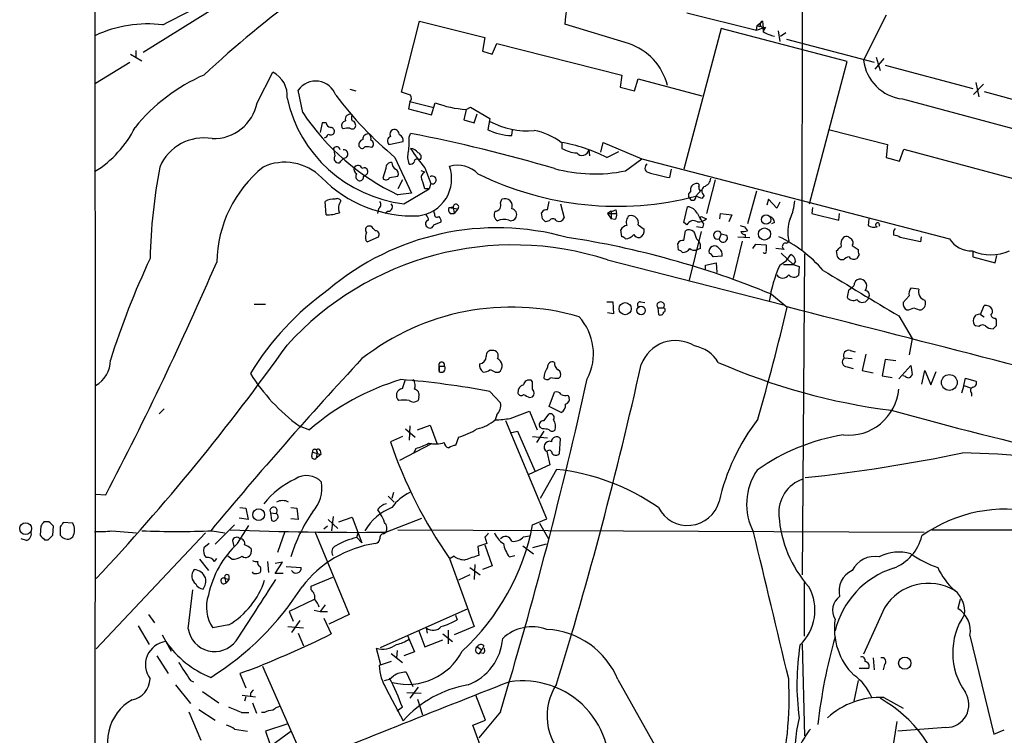
# Model space of a CAD drawing. Extents: x 9 to 1057, y 28 to 903.
# Drawn here: x 56 to 168, y 780 to 861 of the extents above; entities that cross this region are included whole.
import ezdxf

# ---------------------------------------------------------------- set-up
doc = ezdxf.new("R2010")
doc.units = 0
doc.header["$MEASUREMENT"] = 0
doc.layers.add('MAIN', color=5, linetype='CONTINUOUS')

msp = doc.modelspace()

# ---------------------------------------------------------------- linework, layer by layer
at = {"layer": 'MAIN'}
for p, q in [((144.78, 835.0673), (144.8647, 883.2427)), ((78.9093, 862.838), (70.2733, 857.4193)), ((131.7413, 861.9067), (139.6153, 859.9593)), ((99.4833, 852.932), (101.5153, 860.9753)), ((101.5153, 860.9753), (108.8813, 859.1127)), ((139.7, 860.4673), (140.2927, 860.9753)), ((140.2927, 860.9753), (140.3773, 860.2133)), ((154.2627, 861.6527), (151.7227, 856.5727)), ((125.1373, 858.4353), (117.9407, 860.6367)), ((135.636, 860.1287), (131.4027, 844.2113)), ((149.86, 856.4033), (135.636, 860.1287)), ((139.6153, 859.9593), (139.7, 860.4673)), ((139.6153, 859.9593), (140.3773, 860.2133)), ((139.7, 860.4673), (139.954, 860.3827)), ((140.6313, 860.298), (140.3773, 859.8747)), ((142.0707, 859.8747), (142.24, 858.6893)), ((142.3247, 859.282), (142.9173, 859.7053)), ((108.8813, 859.1127), (108.6273, 857.5887)), ((143.002, 858.9433), (152.908, 856.3187)), ((69.4267, 857.6733), (69.4267, 856.8267)), ((108.6273, 857.5887), (109.728, 857.25)), ((109.728, 857.25), (110.236, 858.4353)), ((110.236, 858.4353), (124.3753, 854.8793)), ((64.8547, 853.948), (68.7493, 856.3187)), ((68.834, 857.25), (70.104, 856.488)), ((145.6267, 840.3167), (149.86, 856.4033)), ((154.0087, 856.742), (152.9927, 855.5567)), ((153.162, 856.9113), (153.5853, 855.3873)), ((83.1427, 851.7467), (84.9207, 855.218)), ((154.178, 855.98), (164.084, 853.3553)), ((124.3753, 854.8793), (124.206, 853.5247)), ((125.8147, 853.1013), (126.238, 854.456)), ((126.238, 854.456), (133.4347, 852.5087)), ((88.3073, 850.646), (87.7993, 853.186)), ((93.6413, 853.2707), (94.3187, 853.1013)), ((100.4993, 852.5933), (99.4833, 852.932)), ((124.206, 853.5247), (125.8147, 853.1013)), ((165.2693, 853.8633), (164.1687, 852.678)), ((164.4227, 854.0327), (164.7613, 852.424)), ((165.354, 853.0167), (173.482, 850.8153)), ((100.4147, 851.8313), (100.2453, 851.0693)), ((103.124, 851.154), (100.4147, 851.8313)), ((156.1253, 852.17), (169.164, 848.6987)), ((100.2453, 851.0693), (102.87, 850.392)), ((102.87, 850.392), (103.2933, 851.7467)), ((106.7647, 850.9847), (106.5107, 849.7993)), ((106.7647, 850.9847), (107.2727, 851.2387)), ((107.2727, 851.2387), (109.474, 849.9687)), ((106.5107, 849.7993), (107.696, 849.4607)), ((107.696, 849.4607), (108.0347, 850.4767)), ((109.474, 849.9687), (109.22, 848.6987)), ((90.5087, 849.4607), (90.2547, 848.36)), ((90.932, 849.4607), (90.5087, 849.4607)), ((92.8793, 848.7833), (92.71, 848.9527)), ((111.9293, 848.0213), (112.014, 848.6987)), ((147.9127, 848.6987), (154.432, 847.0053)), ((100.33, 847.852), (100.4993, 848.2753)), ((98.044, 847.0053), (99.6527, 847.344)), ((117.602, 847.1747), (117.602, 846.582)), ((120.65, 846.4127), (120.7347, 845.7353)), ((122.0047, 846.1587), (122.2587, 847.2593)), ((122.2587, 847.2593), (126.6613, 845.3967)), ((154.432, 847.0053), (154.2627, 845.566)), ((155.7867, 845.1427), (156.2947, 846.4973)), ((156.2947, 846.4973), (170.434, 842.6873)), ((92.6253, 845.1427), (92.964, 845.4813)), ((98.7213, 845.566), (100.584, 841.502)), ((101.6, 845.312), (101.346, 845.312)), ((122.682, 845.566), (124.0367, 846.2433)), ((124.7987, 844.042), (126.6613, 845.3967)), ((126.6613, 845.3967), (161.4593, 836.3373)), ((154.2627, 845.566), (155.7867, 845.1427)), ((97.7053, 844.296), (97.3667, 843.1953)), ((102.108, 843.8727), (101.6847, 844.042)), ((102.108, 844.3807), (102.7853, 842.6027)), ((129.9633, 844.2113), (129.794, 843.28)), ((95.1653, 843.3647), (95.3347, 843.534)), ((98.1287, 843.28), (99.06, 843.4493)), ((99.568, 843.026), (99.06, 842.01)), ((134.9587, 843.026), (133.9427, 839.216)), ((99.7373, 840.3167), (102.616, 842.01)), ((102.616, 842.01), (102.108, 842.01)), ((102.7853, 842.6027), (102.616, 842.01)), ((133.35, 841.8407), (132.7573, 841.1633)), ((133.1807, 841.8407), (133.35, 841.8407)), ((100.584, 841.502), (99.06, 841.3327)), ((110.6593, 840.4013), (110.8287, 840.8247)), ((133.4347, 840.9093), (132.7573, 841.1633)), ((133.6887, 841.248), (133.4347, 840.9093)), ((139.6153, 841.756), (138.5993, 838.0307)), ((140.97, 840.8247), (140.8007, 840.1473)), ((141.9013, 839.8087), (140.97, 840.8247)), ((90.932, 839.0467), (90.8473, 840.5707)), ((96.8587, 839.724), (96.774, 839.216)), ((104.8173, 839.8933), (105.3253, 839.978)), ((104.8173, 839.8933), (105.8333, 839.724)), ((105.3253, 839.978), (105.41, 839.216)), ((105.8333, 839.724), (105.41, 839.216)), ((115.9933, 839.6393), (116.1627, 840.5707)), ((117.4327, 840.3167), (117.856, 838.708)), ((123.698, 839.6393), (123.7827, 839.216)), ((131.4027, 838.2), (131.826, 839.978)), ((142.24, 840.486), (141.9013, 839.8087)), ((145.9653, 839.8933), (145.8807, 839.216)), ((97.9593, 839.47), (97.6207, 839.216)), ((103.2087, 839.216), (103.124, 839.47)), ((104.9867, 839.216), (105.41, 839.216)), ((115.4007, 838.6233), (115.316, 839.3007)), ((123.19, 839.47), (122.7667, 839.216)), ((122.7667, 839.216), (123.7827, 839.216)), ((122.7667, 839.216), (123.19, 838.6233)), ((123.19, 839.47), (123.19, 838.6233)), ((123.6133, 838.5387), (123.19, 838.6233)), ((133.5193, 838.7927), (133.9427, 838.6233)), ((135.4667, 838.6233), (135.5513, 839.216)), ((135.5513, 839.216), (136.8213, 839.0467)), ((136.8213, 839.0467), (136.4827, 838.2847)), ((145.8807, 839.216), (148.9287, 838.454)), ((148.9287, 838.454), (149.0133, 839.216)), ((152.3153, 838.6233), (152.2307, 837.8613)), ((96.012, 837.7767), (95.6733, 837.7767)), ((103.124, 837.946), (103.9707, 838.2847)), ((116.1627, 838.3693), (115.7393, 838.2847)), ((124.3753, 836.5913), (124.2907, 837.3533)), ((126.238, 837.946), (126.9153, 837.438)), ((131.7413, 837.946), (131.4027, 838.2)), ((133.5193, 837.6073), (132.842, 837.692)), ((133.604, 838.0307), (133.5193, 837.6073)), ((138.2607, 837.692), (138.5993, 837.2687)), ((141.6473, 838.2), (141.3087, 838.0307)), ((95.5887, 835.9987), (96.8587, 836.5913)), ((131.4027, 836.168), (131.572, 837.2687)), ((133.35, 837.184), (131.9953, 831.6807)), ((132.842, 836.3373), (133.096, 836.0833)), ((135.636, 836.93), (135.382, 836.3373)), ((135.636, 836.93), (136.2287, 836.7607)), ((137.4987, 836.5913), (138.8533, 836.5067)), ((138.3453, 836.8453), (138.3453, 836.5913)), ((150.0293, 836.5913), (150.368, 836.3373)), ((158.1573, 835.9987), (155.8713, 836.5067)), ((158.242, 836.5913), (158.1573, 835.9987)), ((95.4193, 836.168), (95.5887, 835.9987)), ((130.81, 835.0673), (130.7253, 835.8293)), ((133.2653, 835.2367), (132.7573, 835.0673)), ((138.0067, 836.0833), (136.9907, 831.85)), ((139.192, 835.2367), (139.5307, 835.7447)), ((139.5307, 835.7447), (140.716, 835.66)), ((142.748, 835.152), (141.8167, 835.2367)), ((143.256, 836.168), (143.0867, 835.8293)), ((150.4527, 835.5753), (151.13, 835.152)), ((135.7207, 834.39), (134.7047, 834.3053)), ((142.4093, 834.7287), (143.764, 833.4587)), ((143.002, 833.882), (143.51, 834.5593)), ((145.034, 834.644), (144.78, 798.322)), ((148.7593, 834.3053), (148.6747, 834.9827)), ((151.2147, 834.5593), (150.9607, 834.136)), ((164.084, 834.898), (164.084, 834.3053)), ((164.084, 834.3053), (166.624, 833.628)), ((166.624, 833.628), (166.7933, 834.4747)), ((122.7667, 833.9667), (142.6633, 828.8867)), ((133.858, 833.374), (135.0433, 833.628)), ((133.858, 832.866), (133.858, 833.374)), ((135.0433, 833.628), (135.128, 832.5273)), ((142.24, 833.374), (143.002, 833.882)), ((142.6633, 833.4587), (143.764, 833.4587)), ((144.018, 833.7973), (143.764, 833.4587)), ((143.764, 833.4587), (144.4413, 833.2047)), ((144.4413, 833.2047), (144.3567, 832.1887)), ((149.4367, 833.9667), (149.098, 833.9667)), ((157.988, 830.6647), (157.0567, 830.7493)), ((141.3087, 830.072), (143.0867, 828.6327)), ((150.0293, 830.4953), (149.86, 829.7333)), ((156.8873, 829.9027), (156.21, 829.1407)), ((82.804, 828.9713), (84.074, 828.9713)), ((122.682, 829.2253), (123.3593, 829.2253)), ((123.3593, 829.2253), (123.444, 827.8707)), ((126.492, 829.2253), (127, 829.1407)), ((128.4393, 828.548), (128.524, 827.786)), ((128.4393, 828.548), (129.1167, 828.548)), ((164.9307, 827.786), (165.354, 828.802)), ((123.444, 827.8707), (122.7667, 827.9553)), ((155.702, 827.6167), (157.226, 825.0767)), ((164.9307, 827.786), (165.354, 827.532)), ((166.624, 827.3627), (166.7087, 827.1933)), ((164.7613, 826.4313), (164.4227, 826.516)), ((166.7087, 826.516), (166.37, 826.1773)), ((157.226, 825.0767), (156.8873, 823.214)), ((149.5213, 822.8753), (150.4527, 822.7907)), ((150.1987, 823.722), (150.7913, 823.5527)), ((151.9767, 823.2987), (151.5533, 821.436)), ((103.7167, 821.3513), (103.7167, 821.944)), ((103.7167, 821.944), (103.7167, 821.3513)), ((103.7167, 821.944), (104.3093, 821.944)), ((149.86, 821.8593), (150.5373, 821.69)), ((154.178, 822.706), (153.8393, 820.8433)), ((155.3633, 822.5367), (154.178, 822.706)), ((155.702, 820.5047), (157.0567, 822.0287)), ((110.0667, 821.2667), (110.49, 821.2667)), ((117.2633, 820.5893), (117.4327, 820.7587)), ((151.5533, 821.436), (152.8233, 821.182)), ((153.8393, 820.8433), (154.94, 820.674)), ((156.464, 820.7587), (156.21, 820.8433)), ((158.3267, 819.912), (158.6653, 821.436)), ((158.6653, 821.436), (159.3427, 819.8273)), ((159.3427, 819.8273), (159.9353, 821.3513)), ((99.568, 819.404), (99.9067, 820.42)), ((114.3, 820.166), (114.1307, 820.3353)), ((163.068, 819.7427), (162.814, 818.896)), ((163.068, 819.7427), (163.2373, 820.5893)), ((163.068, 819.7427), (163.83, 819.4887)), ((163.2373, 820.5893), (164.4227, 820.2507)), ((101.4307, 818.4727), (101.346, 818.0493)), ((109.474, 819.0653), (110.6593, 817.7953)), ((113.9613, 818.388), (114.3, 818.4727)), ((116.1627, 817.372), (116.7553, 818.9807)), ((118.2793, 818.642), (118.4487, 818.388)), ((163.9147, 818.896), (163.9147, 818.5573)), ((117.5173, 816.6947), (116.1627, 817.372)), ((72.0513, 816.5253), (72.644, 817.118)), ((110.236, 816.4407), (110.0667, 815.848)), ((111.76, 816.0173), (113.9613, 816.864)), ((113.9613, 816.864), (114.808, 814.7473)), ((115.57, 815.7633), (116.1627, 816.5253)), ((87.884, 815.1707), (89.0693, 814.7473)), ((100.4147, 815.1707), (100.33, 813.562)), ((101.2613, 814.7473), (102.7007, 815.2553)), ((102.7007, 815.2553), (103.4627, 813.2233)), ((115.9087, 804.672), (111.252, 815.7633)), ((99.568, 813.9853), (98.2133, 813.3927)), ((99.9067, 814.832), (101.0073, 813.9007)), ((111.76, 814.4087), (112.6067, 814.578)), ((112.6067, 814.578), (114.554, 810.0907)), ((114.3, 813.9853), (115.9933, 813.816)), ((115.57, 814.578), (114.7233, 813.308)), ((115.4007, 814.832), (115.1467, 815.0013)), ((102.87, 813.1387), (99.2293, 811.276)), ((102.616, 813.2233), (103.2087, 813.1387)), ((105.918, 813.9007), (105.5793, 812.9693)), ((117.348, 812.038), (117.4327, 813.7313)), ((89.3233, 811.6993), (89.408, 812.2073)), ((89.408, 812.2073), (90.3393, 811.9533)), ((89.916, 812.2073), (89.8313, 811.53)), ((90.3393, 811.9533), (89.8313, 811.53)), ((90.2547, 812.3767), (90.3393, 811.9533)), ((101.092, 812.6307), (100.838, 812.038)), ((115.9087, 812.292), (116.2473, 810.768)), ((116.2473, 810.768), (113.8767, 809.6673)), ((117.0093, 810.26), (115.1467, 806.958)), ((64.8547, 807.466), (66.04, 807.3813)), ((98.552, 807.6353), (98.3827, 806.958)), ((97.9593, 807.212), (98.6367, 806.5347)), ((81.1953, 805.942), (81.8727, 805.8573)), ((81.8727, 805.8573), (82.1267, 804.5873)), ((84.6667, 805.3493), (85.2593, 805.2647)), ((84.6667, 805.3493), (84.7513, 804.5027)), ((86.9527, 805.942), (87.63, 805.8573)), ((87.63, 805.8573), (87.7993, 804.5873)), ((96.774, 805.688), (97.1127, 805.18)), ((59.6053, 804.3333), (59.0127, 804.3333)), ((62.3147, 804.164), (61.214, 804.2487)), ((80.6027, 803.9947), (78.4013, 801.7933)), ((82.1267, 804.5873), (81.1107, 804.7567)), ((87.7993, 804.5873), (86.9527, 804.672)), ((91.186, 804.5873), (92.2867, 803.5713)), ((91.6093, 803.3173), (91.7787, 804.926)), ((92.3713, 804.3333), (93.8953, 804.8413)), ((93.8953, 804.8413), (94.996, 801.9627)), ((97.7053, 803.148), (101.7693, 804.7567)), ((114.3, 803.9947), (115.9087, 804.672)), ((115.062, 804.164), (116.078, 802.386)), ((58.674, 803.8253), (58.5893, 802.8093)), ((60.0287, 802.8093), (60.1133, 803.8253)), ((60.8753, 803.7407), (60.8753, 802.8093)), ((77.3007, 803.0633), (64.9393, 789.94)), ((66.7173, 803.3173), (69.5113, 803.0633)), ((78.0627, 803.3173), (79.502, 803.0633)), ((80.9413, 801.878), (82.2113, 803.91)), ((86.2753, 803.2327), (85.4287, 800.862)), ((89.662, 803.2327), (93.5567, 793.8347)), ((91.1013, 803.8253), (90.678, 803.4867)), ((94.4033, 802.5553), (94.5727, 803.0633)), ((97.4513, 802.9787), (97.7053, 803.148)), ((99.06, 803.402), (158.5807, 803.148)), ((159.4273, 803.402), (182.626, 803.402)), ((57.0653, 802.2167), (56.4727, 802.386)), ((59.0973, 802.3013), (59.5207, 802.3013)), ((61.976, 802.386), (62.3147, 802.64)), ((77.724, 801.878), (77.1313, 801.37)), ((80.3487, 802.2167), (80.518, 801.5393)), ((94.4033, 802.5553), (94.996, 801.9627)), ((109.1353, 801.878), (108.1193, 801.5393)), ((108.8813, 802.64), (109.1353, 801.878)), ((108.8813, 801.7087), (109.728, 799.338)), ((113.284, 802.64), (113.9613, 802.7247)), ((115.824, 801.7933), (114.3, 801.37)), ((82.4653, 801.2853), (82.4653, 800.9467)), ((108.1193, 801.5393), (108.204, 800.5233)), ((113.1993, 801.624), (114.3847, 800.6927)), ((76.6233, 800.1), (77.6393, 798.83)), ((78.3167, 799.846), (78.5707, 800.1847)), ((80.264, 800.1), (79.8407, 800.4387)), ((84.328, 799.846), (84.4127, 798.576)), ((85.1747, 798.4913), (86.0213, 799.7613)), ((86.0213, 799.7613), (85.1747, 799.592)), ((104.902, 800.1847), (107.696, 792.48)), ((105.41, 800.4387), (104.9867, 800.1847)), ((107.7807, 799.5073), (107.696, 797.814)), ((111.6753, 800.354), (112.268, 800.5233)), ((82.7193, 798.4913), (82.6347, 798.6607)), ((86.106, 798.4913), (85.1747, 798.4913)), ((86.4447, 799.2533), (88.138, 799.1687)), ((107.188, 799.1687), (108.3733, 798.322)), ((109.728, 799.338), (108.6273, 798.9147)), ((79.3327, 797.9833), (79.9253, 797.814)), ((79.502, 797.9833), (79.5867, 797.3907)), ((79.9253, 797.814), (79.5867, 797.3907)), ((79.9253, 798.2373), (79.9253, 797.814)), ((89.2387, 797.052), (91.694, 798.068)), ((107.188, 798.322), (105.918, 797.7293)), ((145.034, 791.3793), (145.034, 797.4753)), ((75.3533, 792.226), (75.8613, 796.6287)), ((89.2387, 796.6287), (89.2387, 797.052)), ((89.5773, 795.528), (86.7833, 794.1733)), ((162.6447, 795.528), (162.3907, 794.512)), ((86.7833, 794.1733), (87.2067, 793.0727)), ((89.5773, 794.3427), (90.2547, 794.1733)), ((90.8473, 794.9353), (90.2547, 794.1733)), ((90.2547, 794.1733), (91.1013, 794.1733)), ((97.1127, 790.1093), (107.0187, 794.512)), ((154.0933, 794.5967), (151.7227, 789.3473)), ((70.866, 793.8347), (71.5433, 792.9033)), ((87.9687, 793.1573), (87.0373, 791.8027)), ((90.678, 793.4113), (91.5247, 791.6333)), ((93.5567, 793.8347), (91.2707, 792.734)), ((105.5793, 793.75), (105.7487, 793.242)), ((69.6807, 792.5647), (70.9507, 790.448)), ((79.9253, 792.6493), (78.1473, 792.3107)), ((86.614, 792.48), (88.392, 792.3107)), ((87.7993, 791.718), (88.392, 790.2787)), ((101.4307, 791.972), (102.108, 790.194)), ((102.2773, 792.3107), (102.362, 791.718)), ((104.7327, 792.0567), (104.7327, 790.5327)), ((107.696, 792.48), (105.41, 791.5487)), ((72.39, 791.5487), (73.406, 789.686)), ((100.1607, 791.464), (100.9227, 789.6013)), ((102.108, 790.194), (104.14, 790.956)), ((104.14, 791.6333), (105.2407, 790.7867)), ((163.7453, 791.464), (166.4547, 780.288)), ((96.6047, 790.0247), (97.1127, 788.162)), ((98.9753, 789.7707), (98.8907, 788.924)), ((100.9227, 789.6013), (99.7373, 789.178)), ((108.0347, 790.194), (108.5427, 789.8553)), ((108.2887, 789.432), (108.5427, 789.8553)), ((108.712, 789.432), (108.3733, 789.5167)), ((108.7967, 790.2787), (108.5427, 789.8553)), ((144.78, 790.5327), (145.034, 780.1187)), ((71.7973, 789.178), (73.0673, 787.146)), ((98.298, 788.5007), (96.9433, 788.0773)), ((98.298, 789.432), (99.568, 788.416)), ((152.8233, 788.924), (152.908, 787.5693)), ((82.1267, 787.4847), (81.1953, 787.146)), ((83.7353, 787.9927), (88.5613, 777.0707)), ((99.9913, 787.3153), (100.7533, 785.7067)), ((152.3153, 787.7387), (151.2147, 787.7387)), ((154.0933, 788.162), (153.924, 787.5693)), ((75.6073, 786.384), (75.946, 786.2147)), ((81.1953, 787.146), (81.8727, 785.5373)), ((123.952, 786.4687), (130.4713, 774.8693)), ((151.13, 786.384), (150.622, 784.0133)), ((73.914, 785.876), (75.6073, 783.7593)), ((76.962, 785.114), (78.8247, 783.844)), ((97.79, 785.368), (99.6527, 781.812)), ((100.076, 785.0293), (101.6847, 784.9447)), ((101.346, 785.622), (100.4147, 784.352)), ((81.4493, 784.6907), (82.9733, 784.5213)), ((81.8727, 784.5213), (81.7033, 784.0133)), ((82.3807, 784.9447), (82.3807, 784.606)), ((101.2613, 784.2673), (101.854, 782.4893)), ((108.966, 781.8967), (107.8653, 784.6907)), ((154.0087, 784.4367), (156.21, 783.2513)), ((75.438, 782.828), (76.7927, 779.6107)), ((76.5387, 783.082), (78.4013, 781.8967)), ((82.6347, 783.844), (83.058, 782.6587)), ((99.568, 783.336), (98.9753, 782.9127)), ((110.6593, 782.828), (108.204, 779.8647)), ((81.3647, 782.7433), (82.2113, 782.7433)), ((83.9893, 782.7433), (83.6507, 782.7433)), ((107.5267, 781.304), (108.966, 781.8967)), ((155.0247, 778.5947), (155.5327, 781.7273)), ((80.6027, 780.8807), (82.042, 780.6267)), ((83.1427, 777.8327), (86.9527, 780.6267)), ((86.614, 781.4733), (84.074, 780.6267)), ((84.074, 780.6267), (84.582, 779.1873)), ((110.1513, 774.2767), (107.5267, 781.304)), ((161.036, 781.05), (155.6173, 780.6267)), ((166.4547, 780.288), (167.64, 780.796))]:
    msp.add_line(p, q, dxfattribs=at)
for centre, radius in [((140.7013, 838.5329), 0.5337), ((140.5214, 836.8951), 0.6904), ((124.7608, 828.4432), 0.6819), ((126.5618, 828.2411), 0.4762), ((161.4272, 820.0949), 0.8924), ((83.3198, 805.1324), 0.6647), ((56.9576, 803.5552), 0.6658), ((156.3793, 788.3314), 0.6942)]:
    msp.add_circle(centre, radius, dxfattribs=at)
for centre, radius, start, end in [((-24583.2986, 817.4477), 24648.1542, 359.73944143, 0.15097552), ((131.0902, 859.9941), 13.1652, 118.547558, 177.202251), ((-1298.1043, 3487.96), 2963.4034, 297.5486537, 297.7778359), ((157.3616, 769.3383), 117.2781, 126.021282, 133.165082), ((140.4197, 860.6155), 0.3816, 109.441701, 303.681738), ((70.7188, 846.7542), 13.9091, 82.747556, 114.935766), ((139.9878, 859.9593), 0.4247, 336.507351, 94.56424), ((142.5871, 863.4731), 4.2952, 239.03693, 257.361229), ((123.0681, 852.0991), 6.6655, 13.843816, 71.91462), ((156.7179, 857.1652), 5.0302, 186.764469, 263.2344), ((83.5545, 852.5581), 2.9902, 354.176537, 62.813683), ((85.2779, 836.0903), 20.4791, 113.440758, 141.091836), ((89.7611, 851.7833), 2.4117, 19.625058, 144.434981), ((101.5419, 855.5888), 15.3784, 192.521412, 263.260997), ((126.9061, 879.0891), 43.797, 217.226518, 229.944302), ((99.967, 852.2667), 0.6245, 315.797976, 31.531771), ((78.2021, 852.7155), 5.0347, 268.41341, 348.905664), ((107.5565, 862.88), 11.9216, 249.046993, 266.191776), ((110.2947, 865.1677), 26.3501, 213.442988, 244.763011), ((93.3208, 849.112), 0.6312, 107.280921, 194.617437), ((93.6616, 849.8876), 0.5559, 65.140637, 198.122038), ((94.5308, 850.0533), 0.7201, 151.943894, 208.049084), ((93.7615, 849.1989), 0.5329, 332.477864, 75.457835), ((113.6207, 857.2297), 8.6574, 241.381354, 275.625182), ((58.2884, 854.4795), 12.3583, 301.632773, 333.434949), ((91.5245, 849.5452), 0.5985, 188.116564, 261.883436), ((91.4212, 848.4918), 0.4613, 343.399492, 87.664214), ((93.4295, 847.3031), 1.5792, 82.29219, 110.390429), ((93.8992, 849.1796), 0.4044, 230.386678, 325.873798), ((98.7214, 848.1907), 0.568, 116.574073, 206.56054), ((98.6189, 848.1074), 0.6104, 359.868588, 104.379996), ((112.0874, 854.4102), 6.3909, 243.34153, 268.582445), ((113.0455, 841.3042), 7.4472, 53.096404, 78.977956), ((77.106, 842.3777), 5.3906, 79.777197, 157.215634), ((90.4661, 848.4871), 0.7785, 292.394546, 337.621867), ((91.4559, 848.5503), 0.4496, 233.109713, 334.962322), ((95.268, 846.9953), 0.6311, 107.263584, 194.619728), ((95.6911, 847.5994), 0.6104, 75.620004, 180.131412), ((95.2499, 847.6827), 0.7807, 347.468008, 40.594926), ((95.8191, 847.0665), 0.4867, 304.774071, 66.648366), ((98.4909, 847.4052), 0.5996, 117.577858, 221.823168), ((99.042, 847.5033), 0.6311, 345.380272, 72.736416), ((94.6556, 847.3442), 5.6971, 348.858112, 5.113757), ((68.9264, 684.102), 167.1817, 73.376026, 79.114099), ((92.1244, 846.3385), 0.4228, 10.106093, 144.840361), ((303.5574, 888.4875), 215.8849, 191.192759, 191.421922), ((92.9392, 845.9486), 0.4679, 273.037885, 97.354338), ((95.0172, 846.9631), 0.3817, 199.45086, 326.293278), ((95.5041, 844.8027), 1.9559, 72.363579, 94.968472), ((100.4145, 845.481), 1.1043, 32.481141, 85.595723), ((118.2544, 857.8689), 21.039, 212.444081, 219.874332), ((114.2483, 828.5654), 18.9776, 63.614795, 80.080989), ((119.4938, 849.8116), 3.7429, 239.639545, 266.959938), ((119.8976, 846.5435), 0.7637, 217.936838, 350.13805), ((92.3736, 845.43), 0.5238, 144.346604, 240.698863), ((92.2866, 845.312), 0.3787, 243.441716, 333.441716), ((102.225, 845.6377), 2.0703, 162.99087, 203.746961), ((101.1766, 845.1145), 0.2602, 49.379598, 192.545532), ((101.219, 845.6083), 0.4827, 322.12814, 74.745922), ((135.0651, 832.5362), 64.0498, 169.266138, 178.568749), ((92.8254, 833.4113), 14.2579, 129.168789, 178.788724), ((86.2796, 839.1791), 5.8304, 44.697726, 114.951945), ((94.6574, 844.2113), 0.5681, 153.43946, 243.425927), ((94.5303, 844.169), 0.4827, 15.254078, 142.12814), ((95.25, 843.9526), 0.4271, 281.438852, 126.488933), ((98.298, 844.3806), 0.5987, 81.867191, 188.123335), ((99.3565, 845.0157), 0.9747, 182.493128, 235.613783), ((98.5519, 843.7033), 0.5681, 333.43946, 63.425927), ((100.4358, 845.3757), 0.5814, 259.515342, 326.875738), ((100.9133, 843.1556), 4.2254, 277.033521, 19.268993), ((105.7909, 841.3919), 3.2808, 44.790072, 105.720143), ((121.317, 861.2676), 17.574, 254.955365, 281.426877), ((127.5168, 844.3584), 0.5173, 120.530684, 249.862657), ((100.7074, 853.3056), 14.3618, 224.272733, 272.88679), ((94.8291, 843.3981), 0.5239, 144.368241, 240.694678), ((94.742, 843.3308), 0.4247, 246.507351, 4.578763), ((97.7219, 843.4695), 0.4487, 217.666685, 335.022443), ((102.3043, 843.3031), 0.6025, 109.015375, 207.381623), ((96.9821, 840.8657), 5.2521, 12.584303, 24.288032), ((102.9547, 843.0072), 0.4385, 247.276619, 125.393394), ((123.867, 875.6916), 35.6545, 243.789179, 284.438818), ((133.4997, 864.0131), 21.0617, 252.990994, 259.866328), ((133.3556, 843.3139), 1.1015, 287.602583, 353.818923), ((132.8681, 841.8732), 0.7318, 85.407349, 196.0153), ((132.9267, 842.391), 0.2117, 323.124688, 90), ((133.5617, 842.1371), 0.4827, 164.757374, 217.88123), ((134.0555, 841.756), 0.6266, 125.831064, 234.168936), ((91.7167, 839.315), 1.5273, 81.289489, 124.697289), ((92.202, 840.4014), 0.4937, 30.955794, 120.965747), ((111.1673, 840.0627), 0.8338, 336.035418, 113.958303), ((132.3648, 841.2634), 0.4544, 116.130787, 231.190538), ((132.4055, 841.0714), 0.3636, 206.473446, 14.640099), ((93.736, 839.8286), 1.3846, 143.339491, 202.412322), ((96.5393, 840.2281), 0.5968, 302.358529, 35.03213), ((97.9503, 839.9647), 0.4948, 271.042258, 45.352106), ((105.4102, 839.6817), 0.6295, 160.359033, 227.717127), ((105.6322, 839.9568), 0.3076, 310.821491, 176.048407), ((110.0525, 840.1332), 0.6634, 271.226592, 23.837087), ((111.873, 839.0891), 0.6374, 332.289186, 84.93253), ((115.9087, 838.9618), 0.6827, 82.88227, 150.239505), ((123.0627, 840.6988), 1.2354, 275.914572, 300.947849), ((131.7066, 838.6295), 1.3538, 25.673515, 84.940065), ((138.568, 840.9171), 5.3717, 334.721554, 357.206466), ((90.836, 844.3215), 5.2757, 271.042653, 287.882698), ((102.6081, 838.0371), 0.4239, 100.437825, 234.506321), ((101.5752, 838.395), 0.9579, 3.531189, 42.867946), ((103.505, 839.1101), 0.3147, 160.332702, 312.282263), ((103.0137, 838.2253), 0.9588, 3.551733, 42.844497), ((110.7291, 839.0432), 0.788, 147.205358, 238.783105), ((111.0573, 836.8883), 1.6541, 71.187138, 116.44422), ((111.8446, 839.0467), 0.6448, 246.810744, 336.802576), ((30.92, 753.804), 119.7134, 44.885409, 45.114591), ((116.586, 838.1436), 0.4797, 28.066164, 151.933836), ((117.2633, 838.962), 0.6448, 246.802576, 336.802576), ((123.1898, 839.0044), 0.6295, 312.282873, 19.640967), ((125.7696, 838.256), 0.8935, 127.798493, 206.215184), ((125.4055, 838.1295), 0.8525, 347.569607, 102.430393), ((429.5982, 1007.9527), 341.3005, 209.629753, 209.858929), ((133.1384, 839.3432), 1.0794, 258.690068, 318.16942), ((133.3923, 838.6657), 0.1796, 45, 225), ((140.8372, 838.1215), 0.8139, 5.534773, 68.212969), ((147.2582, 837.1255), 4.1152, 158.655704, 193.454738), ((110.2678, 808.126), 29.4669, 74.394632, 130.358462), ((95.8145, 837.3816), 0.4196, 109.665766, 222.276444), ((-30.7339, 710.5227), 179.6054, 44.885431, 45.114614), ((102.6771, 838.0166), 0.4524, 225.850821, 351.022765), ((125.0465, 837.0512), 0.8139, 95.534773, 158.212969), ((126.1182, 837.2686), 0.8149, 290.779055, 11.998017), ((131.9679, 836.4591), 0.9012, 53.550995, 116.058953), ((132.4923, 837.5612), 0.8439, 59.018778, 152.870148), ((180.3342, 964.7839), 133.8751, 251.453816, 251.682986), ((152.9503, 839.0464), 1.3865, 238.733619, 282.344134), ((153.3116, 837.9206), 0.2376, 322.729844, 254.150649), ((156.1462, 836.93), 1.0506, 145.65803, 189.273151), ((97.7926, 836.4217), 2.3868, 163.507232, 186.101609), ((96.5199, 836.8453), 0.4234, 323.140927, 89.986468), ((103.1695, 737.8036), 99.8402, 67.542215, 81.344529), ((124.3332, 836.0412), 0.5517, 32.460041, 85.623597), ((124.7053, 837.6161), 1.2822, 274.177307, 323.048777), ((126.3227, 837.1842), 0.6828, 209.760495, 277.11773), ((344.3604, 921.4407), 227.997, 201.68798, 201.917149), ((135.2127, 836.7606), 0.4559, 21.810744, 291.799076), ((135.8532, 836.4533), 0.4853, 193.830062, 39.305191), ((138.0491, 838.7489), 1.5791, 262.29219, 290.390429), ((138.2778, 837.2943), 0.4541, 194.057665, 278.549485), ((135.1846, 822.272), 15.9259, 41.291417, 64.042972), ((150.3252, 835.7448), 1.1704, 139.386493, 192.538896), ((149.8598, 835.6605), 0.9461, 79.679445, 116.565051), ((149.9207, 835.9019), 0.6242, 328.453829, 44.227622), ((155.0244, 835.2361), 1.527, 56.315136, 86.812677), ((163.8905, 837.8374), 2.8568, 211.675432, 272.182634), ((112.1006, 801.1608), 34.4963, 71.989232, 137.840283), ((131.318, 835.4907), 0.6826, 82.87186, 150.261365), ((131.2756, 835.7871), 0.9747, 267.512745, 325.618634), ((132.5882, 835.8298), 0.781, 229.408254, 282.504141), ((132.3343, 835.4907), 0.9651, 344.739674, 37.882794), ((134.8319, 834.9402), 0.5898, 111.052853, 201.013101), ((134.874, 834.9826), 0.5681, 26.574073, 116.56054), ((134.9866, 834.5874), 0.7602, 344.949147, 58.660111), ((310.0159, 835.3213), 169.3002, 179.885375, 180.114592), ((142.9138, 835.4924), 0.3787, 62.832712, 244.03049), ((21.9287, 962.2366), 179.6054, 314.885431, 315.114614), ((152.0603, 834.9825), 0.9456, 169.674018, 206.58673), ((161.775, 792.1429), 99.9856, 155.165942, 162.252185), ((130.7677, 834.5171), 0.5518, 32.463229, 85.603684), ((133.9844, 834.0084), 0.7791, 22.400936, 67.599064), ((140.5466, 834.8981), 0.1894, 206.605648, 26.537987), ((143.18, 833.7889), 0.8381, 0.574306, 66.812181), ((64.2662, 749.4485), 119.7487, 44.893901, 45.12305), ((150.1772, 833.3321), 0.9752, 93.715594, 139.403803), ((150.6181, 834.6247), 0.5968, 212.358529, 305.03213), ((166.116, 839.758), 5.2234, 246.0942, 293.9058), ((-299.9191, 997.6827), 412.4811, 332.52524, 336.576692), ((157.0516, 826.8492), 16.1851, 156.225569, 171.254753), ((142.5787, 832.6862), 0.7932, 211.363831, 328.63241), ((143.8525, 832.8313), 0.8168, 223.090021, 308.118616), ((1442.5688, 2968.0114), 2497.4618, 238.7553217, 238.9845059), ((151.3367, 831.1054), 0.673, 78.688398, 159.416053), ((234.8986, 745.9647), 119.7841, 134.885442, 135.114558), ((150.2579, 831.2743), 0.4539, 284.039305, 8.578205), ((151.2994, 831.0033), 0.7806, 319.395521, 77.473581), ((157.8188, 830.1566), 0.9654, 142.127098, 195.246791), ((158.9398, 830.3567), 1.0004, 162.068554, 254.074272), ((109.8008, 804.4655), 32.0699, 125.481831, 148.760883), ((150.5523, 830.2216), 0.8472, 215.196467, 298.818793), ((151.582, 829.9051), 0.7532, 214.424291, 346.814366), ((151.8752, 829.9874), 0.5082, 329.999205, 88.105497), ((111.9021, 801.1875), 27.432, 73.813207, 128.045805), ((126.4897, 828.8756), 0.3498, 89.623167, 223.980692), ((128.778, 828.802), 0.4234, 323.132809, 216.867191), ((129.0108, 828.294), 0.2752, 292.632677, 67.367323), ((-157.1618, 899.9181), 308.5948, 344.207502, 346.644048), ((-1905.1412, -7206.2163), 8291.8054, 75.06824917, 75.69885788), ((156.9297, 828.9714), 0.7393, 166.762586, 246.36796), ((156.5484, 829.8186), 1.527, 273.187323, 303.684864), ((158.5497, 830.8579), 2.5823, 243.445864, 263.156522), ((157.9032, 829.056), 0.8339, 293.97086, 23.961791), ((165.5234, 827.9386), 0.8799, 30.012228, 101.100489), ((115.0039, 823.3542), 6.1737, 332.512691, 42.586955), ((128.7357, 828.1106), 0.3875, 236.88812, 349.502061), ((164.7825, 827.1828), 0.6211, 76.196428, 171.183707), ((165.6926, 828.167), 0.6294, 312.276138, 19.655661), ((166.5562, 827.8113), 0.4537, 194.030118, 278.59446), ((164.6768, 827.024), 0.568, 153.43946, 243.425927), ((165.2009, 825.9464), 0.6545, 60.489651, 132.194781), ((166.2733, 827.1631), 0.9905, 220.787625, 275.602387), ((336.0586, 826.8546), 169.3502, 179.885409, 180.114558), ((-121.5717, 972.3664), 255.3925, 316.910845, 324.570372), ((130.4414, 820.7321), 4.1041, 58.463288, 160.333686), ((131.8792, 820.2973), 3.9961, 31.199081, 79.783129), ((108.1964, 823.0473), 0.8543, 276.202433, 359.825625), ((109.6433, 823.1294), 0.5986, 81.865837, 188.134163), ((109.8094, 823.1196), 0.6079, 327.248352, 97.695547), ((149.8722, 822.4278), 0.5687, 128.101204, 268.770622), ((150.0404, 823.1543), 0.5893, 74.419166, 208.256638), ((63.3226, 822.5813), 3.2257, 298.357418, 0.710521), ((452.0852, 491.9267), 486.8097, 137.183093, 140.233849), ((104.013, 822.082), 0.3269, 335.026524, 204.973476), ((103.9989, 821.6617), 0.4196, 227.724474, 42.285631), ((109.1521, 822.0286), 0.8799, 168.899511, 239.987772), ((109.9698, 821.9803), 0.8831, 306.091294, 66.587579), ((117.5606, 820.5468), 1.991, 141.923103, 178.776901), ((116.5224, 821.8805), 0.5396, 64.432122, 191.30785), ((117.729, 822.3251), 0.9746, 177.518363, 235.623486), ((-334.5184, 924.7949), 472.3899, 342.908562, 347.445615), ((163.7421, 887.0308), 70.6433, 246.255806, 262.773147), ((411.1371, 863.845), 257.4985, 189.345902, 189.575088), ((101.0003, 832.8686), 22.0285, 212.30105, 233.457048), ((108.628, 822.7888), 1.5244, 273.158773, 303.708832), ((108.8795, 819.315), 2.2844, 58.68826, 74.915583), ((115.9252, 820.8635), 0.4487, 217.666685, 335.022443), ((117.0517, 823.4251), 2.8437, 255.33971, 274.267354), ((116.9246, 821.0127), 0.5681, 333.43946, 63.425927), ((156.7792, 821.0831), 0.4523, 225.824085, 351.045813), ((107.4286, 793.5577), 28.0368, 106.642891, 130.906631), ((91.9509, 726.8846), 93.8314, 79.236774, 85.447402), ((99.779, 819.7849), 1.2348, 337.848773, 30.95182), ((-384.9118, 932.1297), 517.5729, 343.233916, 347.545157), ((113.531, 818.9358), 0.9251, 105.485985, 182.465611), ((113.9137, 819.7374), 0.6361, 70.052295, 171.874993), ((-97.3499, 819.7427), 211.6503, 359.885382, 0.114591), ((164.2251, 819.1782), 0.4195, 109.652905, 222.275527), ((164.0839, 819.9967), 0.4234, 270.013532, 36.859073), ((99.669, 818.629), 0.7816, 97.425087, 227.872759), ((100.8328, 818.6897), 0.636, 340.052295, 81.87372), ((113.0018, 819.0371), 0.4195, 199.652905, 312.275527), ((198.2926, 987.8721), 189.3056, 243.316946, 243.546143), ((113.8555, 818.896), 0.6138, 316.399434, 43.600566), ((117.0093, 818.4726), 0.5681, 26.574073, 116.56054), ((118.0253, 819.8271), 1.212, 245.219577, 282.097068), ((150.0209, 819.8286), 5.7039, 264.121388, 354.877235), ((99.7373, 815.0869), 3.0211, 78.685976, 101.312164), ((100.838, 818.7268), 0.8468, 233.136869, 306.863132), ((109.3108, 817.4733), 1.3864, 311.860044, 13.429829), ((117.1198, 817.5157), 0.9122, 295.834671, 6.94505), ((117.838, 818.2287), 0.6311, 287.263584, 14.619728), ((116.3038, 816.102), 0.4462, 325.305659, 108.434949), ((271.0725, 1233.8361), 432.7835, 254.422934, 257.163522), ((106.5381, 820.3652), 5.732, 285.135013, 307.995089), ((108.8607, 836.4625), 20.6497, 273.348131, 278.071204), ((115.5107, 815.2976), 0.4694, 82.743283, 219.145968), ((115.6541, 815.1283), 1.2456, 342.189088, 35.296512), ((158.5725, 801.3538), 23.7808, 142.189361, 167.207641), ((102.1683, 825.2943), 11.9948, 288.216676, 299.280134), ((115.5701, 812.8859), 1.9535, 72.340474, 94.974822), ((116.5014, 815.0013), 0.4233, 216.867191, 323.124688), ((153.0498, 791.4128), 23.0271, 99.02737, 125.432421), ((148.2969, 830.458), 52.9112, 198.81584, 214.900532), ((99.7359, 817.9686), 5.5075, 284.254498, 300.501835), ((103.2774, 816.2656), 3.1324, 256.220615, 289.233765), ((104.8969, 813.2976), 0.5877, 178.986021, 262.215954), ((105.6633, 811.4472), 1.5244, 93.158773, 123.708831), ((116.1986, 812.8258), 0.6074, 68.957071, 241.494177), ((116.9851, 813.3806), 0.5686, 38.079128, 178.780482), ((89.662, 812.2742), 0.2627, 345.244224, 194.755776), ((90.0551, 812.3525), 0.2011, 6.912942, 226.229162), ((116.1704, 812.0842), 0.3342, 352.051788, 141.549055), ((116.9247, 812.4612), 0.5986, 224.986465, 315.006769), ((125.183, 994.1617), 185.905, 276.156005, 281.705202), ((160.583, 699.936), 112.2106, 72.508233, 88.817498), ((89.6076, 811.7055), 0.2843, 181.249305, 321.884651), ((88.7443, 807.2569), 2.2949, 42.95352, 124.00859), ((114.3168, 785.568), 24.8384, 55.111161, 83.77686), ((145.31, 806.311), 6.8121, 145.440015, 207.666092), ((91.3418, 800.5599), 9.4347, 114.290713, 142.024403), ((86.3652, 808.1926), 4.1071, 317.804574, 8.796754), ((146.1182, 805.3816), 3.9802, 108.356652, 185.346912), ((102.5608, 802.9941), 5.1134, 114.815914, 144.794738), ((86.0213, 805.4551), 1.2745, 57.893595, 122.102597), ((98.1286, 804.7567), 1.6439, 101.886863, 145.491118), ((131.8215, 807.6118), 3.6962, 206.856907, 344.424029), ((85.0025, 805.5836), 0.4095, 308.843385, 214.904898), ((85.1412, 804.9059), 0.3777, 302.478174, 71.780899), ((104.7517, 794.8846), 18.6204, 145.48994, 162.918491), ((100.5585, 800.3332), 6.016, 111.202574, 150.262797), ((95.2304, 803.7626), 2.3563, 11.905565, 36.980293), ((167.7558, 789.5817), 16.1755, 77.106085, 125.656554), ((185.8317, 719.4121), 152.6259, 146.192738, 146.421942), ((-67.1406, 677.0793), 179.6054, 44.885431, 45.114614), ((188.0561, 719.3121), 152.6537, 146.192759, 146.421922), ((60.7055, 803.402), 1.7805, 334.661171, 25.338829), ((85.0092, 804.8144), 0.4046, 230.395708, 325.850351), ((96.9184, 803.5903), 0.9027, 330.660572, 46.831404), ((88.3514, 809.06), 26.4384, 312.878518, 348.954469), ((155.3041, 805.8124), 13.1732, 183.489081, 222.178632), ((56.7973, 802.9857), 0.8144, 289.213679, 17.656219), ((65.321, 813.0034), 9.7862, 266.772332, 278.202965), ((74.0834, 896.643), 93.4105, 267.558392, 272.441547), ((94.4026, 1184.7838), 381.6501, 267.851502, 270.495829), ((97.4701, 802.5178), 0.4613, 92.335786, 196.600508), ((108.5849, 803.3599), 0.7785, 292.378134, 337.605454), ((112.3819, 804.0923), 2.6112, 203.208098, 237.995315), ((-2947.4837, 54.1887), 3176.3233, 13.3306274, 13.6384555), ((185.8432, 929.5551), 179.6053, 224.885386, 225.114569), ((-67.2252, 929.5552), 179.6053, 314.885409, 315.114592), ((61.7431, 803.4231), 1.0629, 215.271992, 282.65685), ((88.4874, 793.7586), 11.0846, 132.904119, 168.143767), ((80.8143, 802.0898), 0.4826, 37.862488, 164.754253), ((81.2437, 801.8932), 0.4952, 338.127696, 95.609274), ((81.2981, 800.0821), 1.6763, 45.870102, 76.011837), ((98.4312, 789.1837), 12.8374, 98.561905, 142.675833), ((96.8699, 792.7938), 10.0683, 104.181026, 118.71401), ((96.4355, 802.4705), 0.5985, 278.116564, 351.883436), ((111.2308, 801.9416), 0.724, 15.247484, 142.131264), ((114.1219, 802.3538), 3.1599, 188.660141, 219.26185), ((112.1521, 803.5983), 1.4831, 261.360161, 319.747762), ((153.1551, 804.053), 5.3395, 291.468639, 345.595231), ((78.1758, 801.0314), 1.098, 162.038641, 223.952068), ((81.8515, 800.9043), 0.6153, 229.178509, 3.951593), ((92.3601, 800.9208), 0.7757, 114.966023, 210.826946), ((155.6877, 796.2294), 4.6685, 72.947981, 117.934022), ((164.2635, 811.2964), 12.8209, 235.79803, 251.072264), ((77.5689, 799.4369), 0.8524, 28.681808, 102.438404), ((80.377, 801.9478), 1.8513, 266.500503, 305.395925), ((83.0579, 800.7759), 0.9452, 243.402419, 280.324365), ((83.6509, 799.6767), 0.4562, 158.214917, 248.170598), ((106.6805, 802.1331), 2.1178, 233.136595, 269.986473), ((234.4419, 419.2696), 401.6097, 108.320357, 108.54954), ((152.9785, 797.5883), 2.8145, 79.30769, 153.820963), ((76.826, 798.1851), 1.0793, 137.467051, 234.54564), ((75.9165, 797.4274), 1.4917, 21.880583, 85.609249), ((82.9307, 800.0595), 1.5824, 262.322568, 290.362373), ((82.8466, 798.9147), 0.7194, 331.913927, 28.079046), ((87.5544, 799.1075), 0.5868, 208.220084, 5.986519), ((158.1492, 789.6391), 9.9221, 107.841095, 166.40115), ((151.5395, 796.4708), 2.5974, 114.733852, 193.448802), ((167.0386, 802.2783), 7.5992, 204.154486, 228.989478), ((77.0815, 797.6641), 0.9515, 202.108925, 267.903867), ((75.6914, 797.6448), 1.6445, 325.499193, 11.87843), ((79.3684, 797.6479), 0.3374, 96.075691, 310.323126), ((79.7136, 798.1103), 0.2468, 30.959776, 210.97172), ((75.2502, 800.555), 9.1846, 300.598293, 342.081909), ((-211.3885, 984.6259), 350.569, 326.448513, 327.799611), ((159.0649, 791.5148), 5.8494, 59.29175, 148.205183), ((60.6699, 814.4184), 32.6144, 301.876652, 327.651082), ((88.5532, 795.7333), 1.1276, 349.510188, 52.563067), ((140.7683, 794.3216), 5.4578, 313.510764, 28.99628), ((159.9873, 794.1269), 3.1789, 354.725938, 49.495867), ((81.4855, 794.6632), 4.0839, 160.357312, 215.173161), ((87.5901, 793.7091), 2.757, 20.648231, 41.279569), ((150.0842, 794.3317), 1.8716, 124.901737, 212.477532), ((160.9008, 792.0248), 2.8993, 348.847033, 59.077252), ((101.5565, 800.5685), 8.4411, 286.618951, 299.778053), ((155.7867, 792.2261), 7.3641, 171.404679, 225.465988), ((169.4599, 789.4922), 7.6576, 145.452633, 215.648403), ((78.3409, 792.6615), 3.0191, 188.293546, 323.633017), ((103.034, 793.2951), 1.2417, 232.450822, 318.970778), ((114.2306, 787.6037), 4.838, 69.704545, 133.288899), ((115.4556, 782.9601), 9.1924, 22.438245, 87.174697), ((73.1838, 788.141), 2.6715, 97.971777, 216.463685), ((82.1459, 797.2454), 11.3495, 214.685479, 247.994602), ((33.3457, 910.7095), 132.529, 291.597126, 296.039501), ((98.0312, 794.5791), 4.2196, 281.753057, 303.010661), ((104.8287, 791.5703), 6.1009, 291.0365, 355.817094), ((206.2161, 774.8056), 60.0202, 164.054329, 173.703051), ((97.3244, 792.5222), 2.5992, 253.924703, 307.057713), ((100.1277, 792.949), 7.0182, 256.315015, 332.294311), ((108.2463, 789.8412), 0.4114, 120.954202, 275.915695), ((108.4415, 790.0045), 0.4488, 37.666685, 155.022443), ((108.4848, 789.7669), 0.4047, 304.153419, 39.57533), ((172.7459, 785.9655), 28.5605, 171.142252, 187.675881), ((582.9065, 1126.0342), 610.5037, 213.574159, 213.8033524), ((151.5321, 788.6488), 0.3892, 337.632677, 112.367323), ((151.8399, 787.9732), 0.5301, 333.744313, 84.359318), ((153.8124, 788.5045), 0.443, 309.356754, 108.74987), ((102.4193, 788.3017), 5.4806, 182.3466, 212.363429), ((99.997, 784.6374), 2.6779, 90.121956, 122.656294), ((68.5179, 786.6549), 2.5194, 281.108338, 357.688848), ((742.3086, -830.2122), 1735.0891, 111.3127614, 112.2249632), ((97.437, 787.852), 1.4713, 273.858111, 319.271992), ((72.1857, 773.3651), 29.1412, 20.008421, 27.095093), ((113.1749, 776.5171), 9.8129, 347.815526, 98.790377), ((101.0703, 784.501), 42.2356, 346.109051, 2.785197), ((147.3926, 782.3104), 5.6748, 22.005209, 55.314106), ((167.1999, 700.4641), 119.7133, 134.885408, 135.114592), ((109.1928, 773.2279), 12.8336, 99.753339, 138.019391), ((122.4703, 782.3701), 6.5357, 146.675135, 227.147802), ((161.0431, 783.6446), 2.5946, 269.843213, 32.25491), ((71.7278, 779.3809), 5.5209, 119.570204, 213.81211), ((153.5582, 775.7256), 8.7227, 87.03955, 132.55802), ((146.4769, 771.4706), 14.7126, 10.323969, 61.108574), ((74.3596, 767.7753), 16.5261, 64.920167, 70.319053), ((85.035, 780.7435), 2.2567, 92.903231, 117.605171), ((86.0879, 781.7941), 1.6763, 103.988163, 134.129898), ((162.6184, 777.7732), 18.6968, 166.459581, 202.722242), ((79.1848, 778.9972), 2.3575, 53.027543, 78.09094), ((156.7731, 772.5332), 13.858, 142.960919, 152.098924)]:
    msp.add_arc(centre, radius, start, end, dxfattribs=at)

doc.saveas('drawing.dxf')
